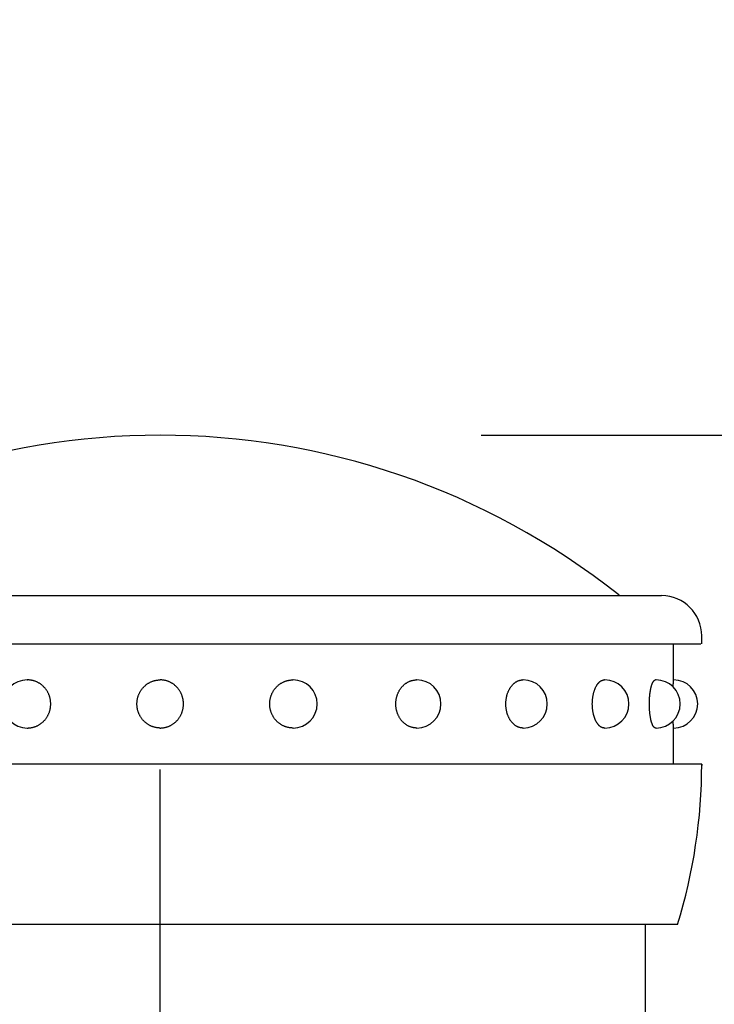
# Model space of a CAD drawing. Extents: x 56 to 7236, y 158 to 5169.
# Drawn here: x 6744 to 6788, y 4486 to 4547 of the extents above; entities that cross this region are included whole.
import ezdxf

# ---------------------------------------------------------------- set-up
doc = ezdxf.new("R2010")
doc.units = 0
doc.header["$LTSCALE"] = 200
doc.header["$PDMODE"] = 33
doc.header["$PDSIZE"] = 5
doc.linetypes.add('CENTER', pattern=[2, 1.25, -0.25, 0.25, -0.25])
doc.layers.get('DEFPOINTS').update_dxf_attribs({"linetype": 'CONTINUOUS'})
for name, color, linetype in [('CENTER', 3, 'CENTER'), ('SJC', 1, 'CONTINUOUS'), ('SJC2', 7, 'CONTINUOUS'), ('SUNPOU', 4, 'CONTINUOUS')]:
    doc.layers.add(name, color=color, linetype=linetype)
doc.styles.add('EXT08', font='ROMANS.shx', dxfattribs={"width": 0.8, "bigfont": 'EXTFONT.shx'})
doc.dimstyles.get("Standard").update_dxf_attribs({"dimtxt": 0.18, "dimasz": 0.18, "dimexe": 0.18, "dimexo": 0.0625, "dimgap": 0.09, "dimtad": 0, "dimtih": 1, "dimtoh": 1, "dimzin": 0, "dimcen": 0.09, "dimazin": 3, "dimtfac": 1, "dimtofl": 0, "dimtmove": 0, "dimatfit": 3})

# ---------------------------------------------------------------- blocks, each defined once
blk = doc.blocks.new('*D26')
at = {"layer": 'DEFPOINTS', "color": 0}
for p in [(6753.18, 4520.982), (7085.024, 4520.982), (6961.54, 3672.982)]:
    blk.add_point(p, dxfattribs=at)
at = {"layer": 'SUNPOU'}
for p, q in [((6773.18, 4520.982), (7105.024, 4520.982)), ((7085.024, 3712.982), (7085.024, 4480.982)), ((6981.54, 3672.982), (7105.024, 3672.982))]:
    blk.add_line(p, q, dxfattribs=at)
for points in [[(7078.357, 4480.982), (7091.69, 4480.982), (7085.024, 4520.982)], [(7078.357, 3712.982), (7091.69, 3712.982), (7085.024, 3672.982)]]:
    blk.add_solid(points, dxfattribs=at)
at = {"layer": 'SUNPOU', "style": 'EXT08'}
blk.add_text('848', height=60, dxfattribs=at).set_placement((6911.02, 3990.78))
blk = doc.blocks.new('*D27')
at = {"layer": 'DEFPOINTS', "color": 0}
for p in [(6753.18, 4520.982), (6783.43, 2672.982), (7215.049, 2672.982)]:
    blk.add_point(p, dxfattribs=at)
at = {"layer": 'SUNPOU'}
for p, q in [((6773.18, 4520.982), (7235.049, 4520.982)), ((7215.049, 4480.982), (7215.049, 2712.982)), ((6803.43, 2672.982), (7235.049, 2672.982))]:
    blk.add_line(p, q, dxfattribs=at)
for points in [[(7208.383, 4480.982), (7221.716, 4480.982), (7215.049, 4520.982)], [(7208.383, 2712.982), (7221.716, 2712.982), (7215.049, 2672.982)]]:
    blk.add_solid(points, dxfattribs=at)
at = {"layer": 'SUNPOU', "style": 'EXT08'}
blk.add_text('1848', height=60, dxfattribs=at).set_placement((7041.05, 3490.78))
blk = doc.blocks.new('*D47')
at = {"layer": 'DEFPOINTS', "color": 0}
for p in [(6673.28, 4652.982), (6673.28, 4501.632), (6722.93, 4490.482)]:
    blk.add_point(p, dxfattribs=at)
at = {"layer": 'SUNPOU'}
for p, q in [((6673.28, 4521.632), (6673.28, 4672.982)), ((6722.93, 4510.482), (6722.93, 4672.982)), ((6633.28, 4652.982), (6593.28, 4652.982)), ((6722.93, 4652.982), (6673.28, 4652.982)), ((6762.93, 4652.982), (6802.93, 4652.982))]:
    blk.add_line(p, q, dxfattribs=at)
for points in [[(6633.28, 4659.648), (6633.28, 4646.315), (6673.28, 4652.982)], [(6762.93, 4659.648), (6762.93, 4646.315), (6722.93, 4652.982)]]:
    blk.add_solid(points, dxfattribs=at)
at = {"layer": 'SUNPOU', "style": 'EXT08'}
blk.add_text('(50)', height=60, dxfattribs=at).set_placement((6578.1, 4648.5))
blk = doc.blocks.new('61キャップAP用')
at = {"layer": 'SJC2'}
for p, q in [((-31.25, 58), (31.25, 58)), ((33.75, 55), (33.75, 55.5)), ((-33.75, 55), (33.69949, 55)), ((32, 52.75), (32, 55)), ((-8.282209, 52.75), (-8.273105, 52.75)), ((8.282209, 52.75), (8.273105, 52.75)), ((16, 52.75), (15.982412, 52.75)), ((22.627417, 52.75), (22.602544, 52.75)), ((27.712813, 52.75), (27.68235, 52.75)), ((30.909626, 52.75), (30.875649, 52.75)), ((-8.282209, 49.75), (-8.273105, 49.75)), ((8.282209, 49.75), (8.273105, 49.75)), ((16, 49.75), (15.982412, 49.75)), ((22.627417, 49.75), (22.602544, 49.75)), ((27.712813, 49.75), (27.68235, 49.75)), ((30.909626, 49.75), (30.875649, 49.75)), ((32, 47.5), (32, 49.75)), ((33.749998, 47.5), (-33.749998, 47.5)), ((33.75, 47.5), (33.75, 47.419144)), ((33.75, 47.5), (33.75, 47.487492)), ((32.25, 37.5), (-32.25, 37.5))]:
    blk.add_line(p, q, dxfattribs=at)
for points in [[(-8.27311, 49.75, 0), (-8.23755, 49.7505, 0), (-8.20201, 49.7518, 0), (-8.16652, 49.7541, 0), (-8.13109, 49.7572, 0), (-8.09575, 49.7613, 0), (-8.06051, 49.7662, 0), (-8.0254, 49.7721, 0), (-7.99044, 49.7788, 0), (-7.95565, 49.7864, 0), (-7.92105, 49.795, 0), (-7.88667, 49.8043, 0), (-7.85252, 49.8146, 0), (-7.81862, 49.8257, 0), (-7.78499, 49.8377, 0), (-7.75166, 49.8505, 0), (-7.71864, 49.8642, 0), (-7.68596, 49.8787, 0), (-7.65363, 49.894, 0), (-7.62167, 49.9102, 0), (-7.5901, 49.9271, 0), (-7.55895, 49.9449, 0), (-7.52823, 49.9634, 0), (-7.49795, 49.9827, 0), (-7.46815, 50.0028, 0), (-7.43882, 50.0236, 0), (-7.41, 50.0452, 0), (-7.3817, 50.0675, 0), (-7.35394, 50.0905, 0), (-7.32673, 50.1142, 0), (-7.30009, 50.1386, 0), (-7.27404, 50.1636, 0), (-7.24859, 50.1893, 0), (-7.22375, 50.2157, 0), (-7.19955, 50.2427, 0), (-7.17599, 50.2702, 0), (-7.1531, 50.2984, 0), (-7.13088, 50.3272, 0), (-7.10935, 50.3565, 0), (-7.08852, 50.3863, 0), (-7.0684, 50.4166, 0), (-7.04901, 50.4475, 0), (-7.03035, 50.4788, 0), (-7.01245, 50.5107, 0), (-6.9953, 50.5429, 0), (-6.97892, 50.5756, 0), (-6.96333, 50.6087, 0), (-6.94852, 50.6421, 0), (-6.93451, 50.676, 0), (-6.9213, 50.7102, 0), (-6.90891, 50.7447, 0), (-6.89734, 50.7795, 0), (-6.88661, 50.8146, 0), (-6.8767, 50.8499, 0), (-6.86764, 50.8855, 0), (-6.85942, 50.9213, 0), (-6.85206, 50.9574, 0), (-6.84555, 50.9936, 0), (-6.8399, 51.0299, 0), (-6.83511, 51.0664, 0), (-6.83119, 51.103, 0), (-6.82814, 51.1397, 0), (-6.82596, 51.1764, 0), (-6.82465, 51.2132, 0), (-6.82422, 51.25, 0), (-6.82465, 51.2868, 0), (-6.82596, 51.3236, 0), (-6.82814, 51.3603, 0), (-6.83119, 51.397, 0), (-6.83511, 51.4336, 0), (-6.8399, 51.4701, 0), (-6.84555, 51.5064, 0), (-6.85206, 51.5426, 0), (-6.85942, 51.5787, 0), (-6.86764, 51.6145, 0), (-6.8767, 51.6501, 0), (-6.88661, 51.6854, 0), (-6.89734, 51.7205, 0), (-6.90891, 51.7553, 0), (-6.9213, 51.7898, 0), (-6.93451, 51.824, 0), (-6.94852, 51.8579, 0), (-6.96333, 51.8913, 0), (-6.97892, 51.9244, 0), (-6.9953, 51.9571, 0), (-7.01245, 51.9893, 0), (-7.03035, 52.0212, 0), (-7.04901, 52.0525, 0), (-7.0684, 52.0834, 0), (-7.08852, 52.1137, 0), (-7.10935, 52.1435, 0), (-7.13088, 52.1728, 0), (-7.1531, 52.2016, 0), (-7.17599, 52.2298, 0), (-7.19955, 52.2573, 0), (-7.22375, 52.2843, 0), (-7.24859, 52.3107, 0), (-7.27404, 52.3364, 0), (-7.30009, 52.3614, 0), (-7.32673, 52.3858, 0), (-7.35394, 52.4095, 0), (-7.3817, 52.4325, 0), (-7.41, 52.4548, 0), (-7.43882, 52.4764, 0), (-7.46815, 52.4972, 0), (-7.49795, 52.5173, 0), (-7.52823, 52.5366, 0), (-7.55895, 52.5551, 0), (-7.5901, 52.5729, 0), (-7.62167, 52.5898, 0), (-7.65363, 52.606, 0), (-7.68596, 52.6213, 0), (-7.71864, 52.6358, 0), (-7.75166, 52.6495, 0), (-7.78499, 52.6623, 0), (-7.81862, 52.6743, 0), (-7.85252, 52.6854, 0), (-7.88667, 52.6957, 0), (-7.92105, 52.705, 0), (-7.95565, 52.7136, 0), (-7.99044, 52.7212, 0), (-8.0254, 52.7279, 0), (-8.06051, 52.7338, 0), (-8.09575, 52.7387, 0), (-8.13109, 52.7428, 0), (-8.16652, 52.7459, 0), (-8.20201, 52.7482, 0), (-8.23755, 52.7495, 0), (-8.27311, 52.75, 0)], [(0, 49.75, 0), (-0.035557, 49.7505, 0), (-0.071094, 49.7518, 0), (-0.106587, 49.7541, 0), (-0.142016, 49.7572, 0), (-0.177359, 49.7613, 0), (-0.212596, 49.7662, 0), (-0.247705, 49.7721, 0), (-0.282664, 49.7788, 0), (-0.317453, 49.7864, 0), (-0.352051, 49.795, 0), (-0.386437, 49.8043, 0), (-0.42059, 49.8146, 0), (-0.45449, 49.8257, 0), (-0.488116, 49.8377, 0), (-0.521448, 49.8505, 0), (-0.554466, 49.8642, 0), (-0.58715, 49.8787, 0), (-0.61948, 49.894, 0), (-0.651437, 49.9102, 0), (-0.683001, 49.9271, 0), (-0.714155, 49.9449, 0), (-0.744878, 49.9634, 0), (-0.775152, 49.9827, 0), (-0.804959, 50.0028, 0), (-0.834282, 50.0236, 0), (-0.863102, 50.0452, 0), (-0.891402, 50.0675, 0), (-0.919165, 50.0905, 0), (-0.946375, 50.1142, 0), (-0.973014, 50.1386, 0), (-0.999068, 50.1636, 0), (-1.02452, 50.1893, 0), (-1.04935, 50.2157, 0), (-1.07356, 50.2427, 0), (-1.09711, 50.2702, 0), (-1.12001, 50.2984, 0), (-1.14223, 50.3272, 0), (-1.16376, 50.3565, 0), (-1.18459, 50.3863, 0), (-1.20471, 50.4166, 0), (-1.2241, 50.4475, 0), (-1.24275, 50.4788, 0), (-1.26066, 50.5107, 0), (-1.27781, 50.5429, 0), (-1.29418, 50.5756, 0), (-1.30978, 50.6087, 0), (-1.32459, 50.6421, 0), (-1.3386, 50.676, 0), (-1.3518, 50.7102, 0), (-1.36419, 50.7447, 0), (-1.37576, 50.7795, 0), (-1.3865, 50.8146, 0), (-1.3964, 50.8499, 0), (-1.40547, 50.8855, 0), (-1.41368, 50.9213, 0), (-1.42105, 50.9574, 0), (-1.42756, 50.9936, 0), (-1.43321, 51.0299, 0), (-1.43799, 51.0664, 0), (-1.44191, 51.103, 0), (-1.44496, 51.1397, 0), (-1.44714, 51.1764, 0), (-1.44845, 51.2132, 0), (-1.44889, 51.25, 0), (-1.44845, 51.2868, 0), (-1.44714, 51.3236, 0), (-1.44496, 51.3603, 0), (-1.44191, 51.397, 0), (-1.43799, 51.4336, 0), (-1.43321, 51.4701, 0), (-1.42756, 51.5064, 0), (-1.42105, 51.5426, 0), (-1.41368, 51.5787, 0), (-1.40547, 51.6145, 0), (-1.3964, 51.6501, 0), (-1.3865, 51.6854, 0), (-1.37576, 51.7205, 0), (-1.36419, 51.7553, 0), (-1.3518, 51.7898, 0), (-1.3386, 51.824, 0), (-1.32459, 51.8579, 0), (-1.30978, 51.8913, 0), (-1.29418, 51.9244, 0), (-1.27781, 51.9571, 0), (-1.26066, 51.9893, 0), (-1.24275, 52.0212, 0), (-1.2241, 52.0525, 0), (-1.20471, 52.0834, 0), (-1.18459, 52.1137, 0), (-1.16376, 52.1435, 0), (-1.14223, 52.1728, 0), (-1.12001, 52.2016, 0), (-1.09711, 52.2298, 0), (-1.07356, 52.2573, 0), (-1.04935, 52.2843, 0), (-1.02452, 52.3107, 0), (-0.999068, 52.3364, 0), (-0.973014, 52.3614, 0), (-0.946375, 52.3858, 0), (-0.919165, 52.4095, 0), (-0.891402, 52.4325, 0), (-0.863102, 52.4548, 0), (-0.834282, 52.4764, 0), (-0.804959, 52.4972, 0), (-0.775152, 52.5173, 0), (-0.744878, 52.5366, 0), (-0.714155, 52.5551, 0), (-0.683001, 52.5729, 0), (-0.651437, 52.5898, 0), (-0.61948, 52.606, 0), (-0.58715, 52.6213, 0), (-0.554466, 52.6358, 0), (-0.521448, 52.6495, 0), (-0.488116, 52.6623, 0), (-0.45449, 52.6743, 0), (-0.42059, 52.6854, 0), (-0.386437, 52.6957, 0), (-0.352051, 52.705, 0), (-0.317453, 52.7136, 0), (-0.282664, 52.7212, 0), (-0.247705, 52.7279, 0), (-0.212596, 52.7338, 0), (-0.177359, 52.7387, 0), (-0.142016, 52.7428, 0), (-0.106587, 52.7459, 0), (-0.071094, 52.7482, 0), (-0.035557, 52.7495, 0), (0, 52.75, 0)], [(0, 49.75, 0), (0.035557, 49.7505, 0), (0.071094, 49.7518, 0), (0.106587, 49.7541, 0), (0.142016, 49.7572, 0), (0.177359, 49.7613, 0), (0.212596, 49.7662, 0), (0.247705, 49.7721, 0), (0.282664, 49.7788, 0), (0.317453, 49.7864, 0), (0.352051, 49.795, 0), (0.386437, 49.8043, 0), (0.42059, 49.8146, 0), (0.45449, 49.8257, 0), (0.488116, 49.8377, 0), (0.521448, 49.8505, 0), (0.554466, 49.8642, 0), (0.58715, 49.8787, 0), (0.61948, 49.894, 0), (0.651437, 49.9102, 0), (0.683001, 49.9271, 0), (0.714155, 49.9449, 0), (0.744878, 49.9634, 0), (0.775152, 49.9827, 0), (0.804959, 50.0028, 0), (0.834282, 50.0236, 0), (0.863102, 50.0452, 0), (0.891402, 50.0675, 0), (0.919165, 50.0905, 0), (0.946375, 50.1142, 0), (0.973014, 50.1386, 0), (0.999068, 50.1636, 0), (1.02452, 50.1893, 0), (1.04935, 50.2157, 0), (1.07356, 50.2427, 0), (1.09711, 50.2702, 0), (1.12001, 50.2984, 0), (1.14223, 50.3272, 0), (1.16376, 50.3565, 0), (1.18459, 50.3863, 0), (1.20471, 50.4166, 0), (1.2241, 50.4475, 0), (1.24275, 50.4788, 0), (1.26066, 50.5107, 0), (1.27781, 50.5429, 0), (1.29418, 50.5756, 0), (1.30978, 50.6087, 0), (1.32459, 50.6421, 0), (1.3386, 50.676, 0), (1.3518, 50.7102, 0), (1.36419, 50.7447, 0), (1.37576, 50.7795, 0), (1.3865, 50.8146, 0), (1.3964, 50.8499, 0), (1.40547, 50.8855, 0), (1.41368, 50.9213, 0), (1.42105, 50.9574, 0), (1.42756, 50.9936, 0), (1.43321, 51.0299, 0), (1.43799, 51.0664, 0), (1.44191, 51.103, 0), (1.44496, 51.1397, 0), (1.44714, 51.1764, 0), (1.44845, 51.2132, 0), (1.44889, 51.25, 0), (1.44845, 51.2868, 0), (1.44714, 51.3236, 0), (1.44496, 51.3603, 0), (1.44191, 51.397, 0), (1.43799, 51.4336, 0), (1.43321, 51.4701, 0), (1.42756, 51.5064, 0), (1.42105, 51.5426, 0), (1.41368, 51.5787, 0), (1.40547, 51.6145, 0), (1.3964, 51.6501, 0), (1.3865, 51.6854, 0), (1.37576, 51.7205, 0), (1.36419, 51.7553, 0), (1.3518, 51.7898, 0), (1.3386, 51.824, 0), (1.32459, 51.8579, 0), (1.30978, 51.8913, 0), (1.29418, 51.9244, 0), (1.27781, 51.9571, 0), (1.26066, 51.9893, 0), (1.24275, 52.0212, 0), (1.2241, 52.0525, 0), (1.20471, 52.0834, 0), (1.18459, 52.1137, 0), (1.16376, 52.1435, 0), (1.14223, 52.1728, 0), (1.12001, 52.2016, 0), (1.09711, 52.2298, 0), (1.07356, 52.2573, 0), (1.04935, 52.2843, 0), (1.02452, 52.3107, 0), (0.999068, 52.3364, 0), (0.973014, 52.3614, 0), (0.946375, 52.3858, 0), (0.919165, 52.4095, 0), (0.891402, 52.4325, 0), (0.863102, 52.4548, 0), (0.834282, 52.4764, 0), (0.804959, 52.4972, 0), (0.775152, 52.5173, 0), (0.744878, 52.5366, 0), (0.714155, 52.5551, 0), (0.683001, 52.5729, 0), (0.651437, 52.5898, 0), (0.61948, 52.606, 0), (0.58715, 52.6213, 0), (0.554466, 52.6358, 0), (0.521448, 52.6495, 0), (0.488116, 52.6623, 0), (0.45449, 52.6743, 0), (0.42059, 52.6854, 0), (0.386437, 52.6957, 0), (0.352051, 52.705, 0), (0.317453, 52.7136, 0), (0.282664, 52.7212, 0), (0.247705, 52.7279, 0), (0.212596, 52.7338, 0), (0.177359, 52.7387, 0), (0.142016, 52.7428, 0), (0.106587, 52.7459, 0), (0.071094, 52.7482, 0), (0.035557, 52.7495, 0), (0, 52.75, 0)], [(8.27311, 49.75, 0), (8.23755, 49.7505, 0), (8.20201, 49.7518, 0), (8.16652, 49.7541, 0), (8.13109, 49.7572, 0), (8.09575, 49.7613, 0), (8.06051, 49.7662, 0), (8.0254, 49.7721, 0), (7.99044, 49.7788, 0), (7.95565, 49.7864, 0), (7.92105, 49.795, 0), (7.88667, 49.8043, 0), (7.85252, 49.8146, 0), (7.81862, 49.8257, 0), (7.78499, 49.8377, 0), (7.75166, 49.8505, 0), (7.71864, 49.8642, 0), (7.68596, 49.8787, 0), (7.65363, 49.894, 0), (7.62167, 49.9102, 0), (7.5901, 49.9271, 0), (7.55895, 49.9449, 0), (7.52823, 49.9634, 0), (7.49795, 49.9827, 0), (7.46815, 50.0028, 0), (7.43882, 50.0236, 0), (7.41, 50.0452, 0), (7.3817, 50.0675, 0), (7.35394, 50.0905, 0), (7.32673, 50.1142, 0), (7.30009, 50.1386, 0), (7.27404, 50.1636, 0), (7.24859, 50.1893, 0), (7.22375, 50.2157, 0), (7.19955, 50.2427, 0), (7.17599, 50.2702, 0), (7.1531, 50.2984, 0), (7.13088, 50.3272, 0), (7.10935, 50.3565, 0), (7.08852, 50.3863, 0), (7.0684, 50.4166, 0), (7.04901, 50.4475, 0), (7.03035, 50.4788, 0), (7.01245, 50.5107, 0), (6.9953, 50.5429, 0), (6.97892, 50.5756, 0), (6.96333, 50.6087, 0), (6.94852, 50.6421, 0), (6.93451, 50.676, 0), (6.9213, 50.7102, 0), (6.90891, 50.7447, 0), (6.89734, 50.7795, 0), (6.88661, 50.8146, 0), (6.8767, 50.8499, 0), (6.86764, 50.8855, 0), (6.85942, 50.9213, 0), (6.85206, 50.9574, 0), (6.84555, 50.9936, 0), (6.8399, 51.0299, 0), (6.83511, 51.0664, 0), (6.83119, 51.103, 0), (6.82814, 51.1397, 0), (6.82596, 51.1764, 0), (6.82465, 51.2132, 0), (6.82422, 51.25, 0), (6.82465, 51.2868, 0), (6.82596, 51.3236, 0), (6.82814, 51.3603, 0), (6.83119, 51.397, 0), (6.83511, 51.4336, 0), (6.8399, 51.4701, 0), (6.84555, 51.5064, 0), (6.85206, 51.5426, 0), (6.85942, 51.5787, 0), (6.86764, 51.6145, 0), (6.8767, 51.6501, 0), (6.88661, 51.6854, 0), (6.89734, 51.7205, 0), (6.90891, 51.7553, 0), (6.9213, 51.7898, 0), (6.93451, 51.824, 0), (6.94852, 51.8579, 0), (6.96333, 51.8913, 0), (6.97892, 51.9244, 0), (6.9953, 51.9571, 0), (7.01245, 51.9893, 0), (7.03035, 52.0212, 0), (7.04901, 52.0525, 0), (7.0684, 52.0834, 0), (7.08852, 52.1137, 0), (7.10935, 52.1435, 0), (7.13088, 52.1728, 0), (7.1531, 52.2016, 0), (7.17599, 52.2298, 0), (7.19955, 52.2573, 0), (7.22375, 52.2843, 0), (7.24859, 52.3107, 0), (7.27404, 52.3364, 0), (7.30009, 52.3614, 0), (7.32673, 52.3858, 0), (7.35394, 52.4095, 0), (7.3817, 52.4325, 0), (7.41, 52.4548, 0), (7.43882, 52.4764, 0), (7.46815, 52.4972, 0), (7.49795, 52.5173, 0), (7.52823, 52.5366, 0), (7.55895, 52.5551, 0), (7.5901, 52.5729, 0), (7.62167, 52.5898, 0), (7.65363, 52.606, 0), (7.68596, 52.6213, 0), (7.71864, 52.6358, 0), (7.75166, 52.6495, 0), (7.78499, 52.6623, 0), (7.81862, 52.6743, 0), (7.85252, 52.6854, 0), (7.88667, 52.6957, 0), (7.92105, 52.705, 0), (7.95565, 52.7136, 0), (7.99044, 52.7212, 0), (8.0254, 52.7279, 0), (8.06051, 52.7338, 0), (8.09575, 52.7387, 0), (8.13109, 52.7428, 0), (8.16652, 52.7459, 0), (8.20201, 52.7482, 0), (8.23755, 52.7495, 0), (8.27311, 52.75, 0)], [(15.9824, 49.75, 0), (15.9505, 49.7505, 0), (15.9187, 49.7518, 0), (15.8868, 49.7541, 0), (15.8551, 49.7572, 0), (15.8234, 49.7613, 0), (15.7918, 49.7662, 0), (15.7603, 49.7721, 0), (15.729, 49.7788, 0), (15.6978, 49.7864, 0), (15.6668, 49.795, 0), (15.6359, 49.8043, 0), (15.6053, 49.8146, 0), (15.5749, 49.8257, 0), (15.5448, 49.8377, 0), (15.5149, 49.8505, 0), (15.4853, 49.8642, 0), (15.456, 49.8787, 0), (15.427, 49.894, 0), (15.3983, 49.9102, 0), (15.37, 49.9271, 0), (15.3421, 49.9449, 0), (15.3146, 49.9634, 0), (15.2874, 49.9827, 0), (15.2607, 50.0028, 0), (15.2344, 50.0236, 0), (15.2086, 50.0452, 0), (15.1832, 50.0675, 0), (15.1583, 50.0905, 0), (15.1339, 50.1142, 0), (15.11, 50.1386, 0), (15.0867, 50.1636, 0), (15.0639, 50.1893, 0), (15.0416, 50.2157, 0), (15.0199, 50.2427, 0), (14.9988, 50.2702, 0), (14.9782, 50.2984, 0), (14.9583, 50.3272, 0), (14.939, 50.3565, 0), (14.9203, 50.3863, 0), (14.9023, 50.4166, 0), (14.8849, 50.4475, 0), (14.8682, 50.4788, 0), (14.8521, 50.5107, 0), (14.8368, 50.5429, 0), (14.8221, 50.5756, 0), (14.8081, 50.6087, 0), (14.7948, 50.6421, 0), (14.7823, 50.676, 0), (14.7704, 50.7102, 0), (14.7593, 50.7447, 0), (14.7489, 50.7795, 0), (14.7393, 50.8146, 0), (14.7304, 50.8499, 0), (14.7223, 50.8855, 0), (14.7149, 50.9213, 0), (14.7083, 50.9574, 0), (14.7025, 50.9936, 0), (14.6974, 51.0299, 0), (14.6931, 51.0664, 0), (14.6896, 51.103, 0), (14.6869, 51.1397, 0), (14.6849, 51.1764, 0), (14.6838, 51.2132, 0), (14.6834, 51.25, 0), (14.6838, 51.2868, 0), (14.6849, 51.3236, 0), (14.6869, 51.3603, 0), (14.6896, 51.397, 0), (14.6931, 51.4336, 0), (14.6974, 51.4701, 0), (14.7025, 51.5064, 0), (14.7083, 51.5426, 0), (14.7149, 51.5787, 0), (14.7223, 51.6145, 0), (14.7304, 51.6501, 0), (14.7393, 51.6854, 0), (14.7489, 51.7205, 0), (14.7593, 51.7553, 0), (14.7704, 51.7898, 0), (14.7823, 51.824, 0), (14.7948, 51.8579, 0), (14.8081, 51.8913, 0), (14.8221, 51.9244, 0), (14.8368, 51.9571, 0), (14.8521, 51.9893, 0), (14.8682, 52.0212, 0), (14.8849, 52.0525, 0), (14.9023, 52.0834, 0), (14.9203, 52.1137, 0), (14.939, 52.1435, 0), (14.9583, 52.1728, 0), (14.9782, 52.2016, 0), (14.9988, 52.2298, 0), (15.0199, 52.2573, 0), (15.0416, 52.2843, 0), (15.0639, 52.3107, 0), (15.0867, 52.3364, 0), (15.11, 52.3614, 0), (15.1339, 52.3858, 0), (15.1583, 52.4095, 0), (15.1832, 52.4325, 0), (15.2086, 52.4548, 0), (15.2344, 52.4764, 0), (15.2607, 52.4972, 0), (15.2874, 52.5173, 0), (15.3146, 52.5366, 0), (15.3421, 52.5551, 0), (15.37, 52.5729, 0), (15.3983, 52.5898, 0), (15.427, 52.606, 0), (15.456, 52.6213, 0), (15.4853, 52.6358, 0), (15.5149, 52.6495, 0), (15.5448, 52.6623, 0), (15.5749, 52.6743, 0), (15.6053, 52.6854, 0), (15.6359, 52.6957, 0), (15.6668, 52.705, 0), (15.6978, 52.7136, 0), (15.729, 52.7212, 0), (15.7603, 52.7279, 0), (15.7918, 52.7338, 0), (15.8234, 52.7387, 0), (15.8551, 52.7428, 0), (15.8868, 52.7459, 0), (15.9187, 52.7482, 0), (15.9505, 52.7495, 0), (15.9824, 52.75, 0)], [(22.6025, 49.75, 0), (22.5765, 49.7505, 0), (22.5505, 49.7518, 0), (22.5245, 49.7541, 0), (22.4986, 49.7572, 0), (22.4727, 49.7613, 0), (22.4469, 49.7662, 0), (22.4212, 49.7721, 0), (22.3956, 49.7788, 0), (22.3702, 49.7864, 0), (22.3448, 49.795, 0), (22.3197, 49.8043, 0), (22.2947, 49.8146, 0), (22.2698, 49.8257, 0), (22.2452, 49.8377, 0), (22.2208, 49.8505, 0), (22.1966, 49.8642, 0), (22.1727, 49.8787, 0), (22.1491, 49.894, 0), (22.1257, 49.9102, 0), (22.1026, 49.9271, 0), (22.0797, 49.9449, 0), (22.0573, 49.9634, 0), (22.0351, 49.9827, 0), (22.0133, 50.0028, 0), (21.9918, 50.0236, 0), (21.9707, 50.0452, 0), (21.95, 50.0675, 0), (21.9297, 50.0905, 0), (21.9097, 50.1142, 0), (21.8902, 50.1386, 0), (21.8712, 50.1636, 0), (21.8525, 50.1893, 0), (21.8344, 50.2157, 0), (21.8166, 50.2427, 0), (21.7994, 50.2702, 0), (21.7826, 50.2984, 0), (21.7664, 50.3272, 0), (21.7506, 50.3565, 0), (21.7354, 50.3863, 0), (21.7206, 50.4166, 0), (21.7064, 50.4475, 0), (21.6928, 50.4788, 0), (21.6797, 50.5107, 0), (21.6671, 50.5429, 0), (21.6551, 50.5756, 0), (21.6437, 50.6087, 0), (21.6329, 50.6421, 0), (21.6226, 50.676, 0), (21.613, 50.7102, 0), (21.6039, 50.7447, 0), (21.5954, 50.7795, 0), (21.5876, 50.8146, 0), (21.5803, 50.8499, 0), (21.5737, 50.8855, 0), (21.5677, 50.9213, 0), (21.5623, 50.9574, 0), (21.5575, 50.9936, 0), (21.5534, 51.0299, 0), (21.5499, 51.0664, 0), (21.547, 51.103, 0), (21.5448, 51.1397, 0), (21.5432, 51.1764, 0), (21.5422, 51.2132, 0), (21.5419, 51.25, 0), (21.5422, 51.2868, 0), (21.5432, 51.3236, 0), (21.5448, 51.3603, 0), (21.547, 51.397, 0), (21.5499, 51.4336, 0), (21.5534, 51.4701, 0), (21.5575, 51.5064, 0), (21.5623, 51.5426, 0), (21.5677, 51.5787, 0), (21.5737, 51.6145, 0), (21.5803, 51.6501, 0), (21.5876, 51.6854, 0), (21.5954, 51.7205, 0), (21.6039, 51.7553, 0), (21.613, 51.7898, 0), (21.6226, 51.824, 0), (21.6329, 51.8579, 0), (21.6437, 51.8913, 0), (21.6551, 51.9244, 0), (21.6671, 51.9571, 0), (21.6797, 51.9893, 0), (21.6928, 52.0212, 0), (21.7064, 52.0525, 0), (21.7206, 52.0834, 0), (21.7354, 52.1137, 0), (21.7506, 52.1435, 0), (21.7664, 52.1728, 0), (21.7826, 52.2016, 0), (21.7994, 52.2298, 0), (21.8166, 52.2573, 0), (21.8344, 52.2843, 0), (21.8525, 52.3107, 0), (21.8712, 52.3364, 0), (21.8902, 52.3614, 0), (21.9097, 52.3858, 0), (21.9297, 52.4095, 0), (21.95, 52.4325, 0), (21.9707, 52.4548, 0), (21.9918, 52.4764, 0), (22.0133, 52.4972, 0), (22.0351, 52.5173, 0), (22.0573, 52.5366, 0), (22.0797, 52.5551, 0), (22.1026, 52.5729, 0), (22.1257, 52.5898, 0), (22.1491, 52.606, 0), (22.1727, 52.6213, 0), (22.1966, 52.6358, 0), (22.2208, 52.6495, 0), (22.2452, 52.6623, 0), (22.2698, 52.6743, 0), (22.2947, 52.6854, 0), (22.3197, 52.6957, 0), (22.3448, 52.705, 0), (22.3702, 52.7136, 0), (22.3956, 52.7212, 0), (22.4212, 52.7279, 0), (22.4469, 52.7338, 0), (22.4727, 52.7387, 0), (22.4986, 52.7428, 0), (22.5245, 52.7459, 0), (22.5505, 52.7482, 0), (22.5765, 52.7495, 0), (22.6025, 52.75, 0)], [(27.6823, 49.75, 0), (27.6639, 49.7505, 0), (27.6455, 49.7518, 0), (27.6272, 49.7541, 0), (27.6088, 49.7572, 0), (27.5905, 49.7613, 0), (27.5723, 49.7662, 0), (27.5541, 49.7721, 0), (27.536, 49.7788, 0), (27.518, 49.7864, 0), (27.5001, 49.795, 0), (27.4823, 49.8043, 0), (27.4646, 49.8146, 0), (27.4471, 49.8257, 0), (27.4297, 49.8377, 0), (27.4124, 49.8505, 0), (27.3953, 49.8642, 0), (27.3784, 49.8787, 0), (27.3617, 49.894, 0), (27.3451, 49.9102, 0), (27.3288, 49.9271, 0), (27.3127, 49.9449, 0), (27.2968, 49.9634, 0), (27.2811, 49.9827, 0), (27.2657, 50.0028, 0), (27.2505, 50.0236, 0), (27.2356, 50.0452, 0), (27.2209, 50.0675, 0), (27.2066, 50.0905, 0), (27.1925, 50.1142, 0), (27.1787, 50.1386, 0), (27.1652, 50.1636, 0), (27.152, 50.1893, 0), (27.1392, 50.2157, 0), (27.1266, 50.2427, 0), (27.1144, 50.2702, 0), (27.1026, 50.2984, 0), (27.0911, 50.3272, 0), (27.0799, 50.3565, 0), (27.0692, 50.3863, 0), (27.0587, 50.4166, 0), (27.0487, 50.4475, 0), (27.0391, 50.4788, 0), (27.0298, 50.5107, 0), (27.0209, 50.5429, 0), (27.0124, 50.5756, 0), (27.0044, 50.6087, 0), (26.9967, 50.6421, 0), (26.9894, 50.676, 0), (26.9826, 50.7102, 0), (26.9762, 50.7447, 0), (26.9702, 50.7795, 0), (26.9646, 50.8146, 0), (26.9595, 50.8499, 0), (26.9548, 50.8855, 0), (26.9506, 50.9213, 0), (26.9468, 50.9574, 0), (26.9434, 50.9936, 0), (26.9405, 51.0299, 0), (26.938, 51.0664, 0), (26.936, 51.103, 0), (26.9344, 51.1397, 0), (26.9333, 51.1764, 0), (26.9326, 51.2132, 0), (26.9323, 51.25, 0), (26.9326, 51.2868, 0), (26.9333, 51.3236, 0), (26.9344, 51.3603, 0), (26.936, 51.397, 0), (26.938, 51.4336, 0), (26.9405, 51.4701, 0), (26.9434, 51.5064, 0), (26.9468, 51.5426, 0), (26.9506, 51.5787, 0), (26.9548, 51.6145, 0), (26.9595, 51.6501, 0), (26.9646, 51.6854, 0), (26.9702, 51.7205, 0), (26.9762, 51.7553, 0), (26.9826, 51.7898, 0), (26.9894, 51.824, 0), (26.9967, 51.8579, 0), (27.0044, 51.8913, 0), (27.0124, 51.9244, 0), (27.0209, 51.9571, 0), (27.0298, 51.9893, 0), (27.0391, 52.0212, 0), (27.0487, 52.0525, 0), (27.0587, 52.0834, 0), (27.0692, 52.1137, 0), (27.0799, 52.1435, 0), (27.0911, 52.1728, 0), (27.1026, 52.2016, 0), (27.1144, 52.2298, 0), (27.1266, 52.2573, 0), (27.1392, 52.2843, 0), (27.152, 52.3107, 0), (27.1652, 52.3364, 0), (27.1787, 52.3614, 0), (27.1925, 52.3858, 0), (27.2066, 52.4095, 0), (27.2209, 52.4325, 0), (27.2356, 52.4548, 0), (27.2505, 52.4764, 0), (27.2657, 52.4972, 0), (27.2811, 52.5173, 0), (27.2968, 52.5366, 0), (27.3127, 52.5551, 0), (27.3288, 52.5729, 0), (27.3451, 52.5898, 0), (27.3617, 52.606, 0), (27.3784, 52.6213, 0), (27.3953, 52.6358, 0), (27.4124, 52.6495, 0), (27.4297, 52.6623, 0), (27.4471, 52.6743, 0), (27.4646, 52.6854, 0), (27.4823, 52.6957, 0), (27.5001, 52.705, 0), (27.518, 52.7136, 0), (27.536, 52.7212, 0), (27.5541, 52.7279, 0), (27.5723, 52.7338, 0), (27.5905, 52.7387, 0), (27.6088, 52.7428, 0), (27.6272, 52.7459, 0), (27.6455, 52.7482, 0), (27.6639, 52.7495, 0), (27.6823, 52.75, 0)], [(30.8756, 49.75, 0), (30.8661, 49.7505, 0), (30.8566, 49.7518, 0), (30.8471, 49.7541, 0), (30.8376, 49.7572, 0), (30.8281, 49.7613, 0), (30.8187, 49.7662, 0), (30.8093, 49.7721, 0), (30.7999, 49.7788, 0), (30.7906, 49.7864, 0), (30.7813, 49.795, 0), (30.7721, 49.8043, 0), (30.763, 49.8146, 0), (30.7539, 49.8257, 0), (30.7449, 49.8377, 0), (30.7359, 49.8505, 0), (30.7271, 49.8642, 0), (30.7183, 49.8787, 0), (30.7097, 49.894, 0), (30.7011, 49.9102, 0), (30.6926, 49.9271, 0), (30.6843, 49.9449, 0), (30.6761, 49.9634, 0), (30.6679, 49.9827, 0), (30.66, 50.0028, 0), (30.6521, 50.0236, 0), (30.6444, 50.0452, 0), (30.6368, 50.0675, 0), (30.6294, 50.0905, 0), (30.6221, 50.1142, 0), (30.6149, 50.1386, 0), (30.608, 50.1636, 0), (30.6011, 50.1893, 0), (30.5945, 50.2157, 0), (30.588, 50.2427, 0), (30.5817, 50.2702, 0), (30.5755, 50.2984, 0), (30.5696, 50.3272, 0), (30.5638, 50.3565, 0), (30.5582, 50.3863, 0), (30.5528, 50.4166, 0), (30.5477, 50.4475, 0), (30.5427, 50.4788, 0), (30.5379, 50.5107, 0), (30.5333, 50.5429, 0), (30.5289, 50.5756, 0), (30.5247, 50.6087, 0), (30.5207, 50.6421, 0), (30.517, 50.676, 0), (30.5134, 50.7102, 0), (30.5101, 50.7447, 0), (30.507, 50.7795, 0), (30.5041, 50.8146, 0), (30.5015, 50.8499, 0), (30.4991, 50.8855, 0), (30.4969, 50.9213, 0), (30.4949, 50.9574, 0), (30.4931, 50.9936, 0), (30.4916, 51.0299, 0), (30.4903, 51.0664, 0), (30.4893, 51.103, 0), (30.4885, 51.1397, 0), (30.4879, 51.1764, 0), (30.4875, 51.2132, 0), (30.4874, 51.25, 0), (30.4875, 51.2868, 0), (30.4879, 51.3236, 0), (30.4885, 51.3603, 0), (30.4893, 51.397, 0), (30.4903, 51.4336, 0), (30.4916, 51.4701, 0), (30.4931, 51.5064, 0), (30.4949, 51.5426, 0), (30.4969, 51.5787, 0), (30.4991, 51.6145, 0), (30.5015, 51.6501, 0), (30.5041, 51.6854, 0), (30.507, 51.7205, 0), (30.5101, 51.7553, 0), (30.5134, 51.7898, 0), (30.517, 51.824, 0), (30.5207, 51.8579, 0), (30.5247, 51.8913, 0), (30.5289, 51.9244, 0), (30.5333, 51.9571, 0), (30.5379, 51.9893, 0), (30.5427, 52.0212, 0), (30.5477, 52.0525, 0), (30.5528, 52.0834, 0), (30.5582, 52.1137, 0), (30.5638, 52.1435, 0), (30.5696, 52.1728, 0), (30.5755, 52.2016, 0), (30.5817, 52.2298, 0), (30.588, 52.2573, 0), (30.5945, 52.2843, 0), (30.6011, 52.3107, 0), (30.608, 52.3364, 0), (30.6149, 52.3614, 0), (30.6221, 52.3858, 0), (30.6294, 52.4095, 0), (30.6368, 52.4325, 0), (30.6444, 52.4548, 0), (30.6521, 52.4764, 0), (30.66, 52.4972, 0), (30.6679, 52.5173, 0), (30.6761, 52.5366, 0), (30.6843, 52.5551, 0), (30.6926, 52.5729, 0), (30.7011, 52.5898, 0), (30.7097, 52.606, 0), (30.7183, 52.6213, 0), (30.7271, 52.6358, 0), (30.7359, 52.6495, 0), (30.7449, 52.6623, 0), (30.7539, 52.6743, 0), (30.763, 52.6854, 0), (30.7721, 52.6957, 0), (30.7813, 52.705, 0), (30.7906, 52.7136, 0), (30.7999, 52.7212, 0), (30.8093, 52.7279, 0), (30.8187, 52.7338, 0), (30.8281, 52.7387, 0), (30.8376, 52.7428, 0), (30.8471, 52.7459, 0), (30.8566, 52.7482, 0), (30.8661, 52.7495, 0), (30.8756, 52.75, 0)], [(31.975, 52.3059, 0), (31.9752, 52.3125, 0), (31.9753, 52.319, 0), (31.9755, 52.3255, 0), (31.9756, 52.3319, 0), (31.9758, 52.3383, 0), (31.9759, 52.3446, 0), (31.9761, 52.3509, 0), (31.9763, 52.3572, 0), (31.9764, 52.3634, 0), (31.9766, 52.3696, 0), (31.9768, 52.3757, 0), (31.9769, 52.3818, 0), (31.9771, 52.3879, 0), (31.9772, 52.3939, 0), (31.9774, 52.3999, 0), (31.9776, 52.4058, 0), (31.9777, 52.4117, 0), (31.9779, 52.4175, 0), (31.9781, 52.4233, 0), (31.9783, 52.429, 0), (31.9784, 52.4347, 0), (31.9786, 52.4404, 0), (31.9788, 52.446, 0), (31.9789, 52.4516, 0), (31.9791, 52.4571, 0), (31.9793, 52.4625, 0), (31.9795, 52.468, 0), (31.9796, 52.4734, 0), (31.9798, 52.4787, 0), (31.98, 52.484, 0), (31.9802, 52.4892, 0), (31.9804, 52.4944, 0), (31.9805, 52.4995, 0), (31.9807, 52.5046, 0), (31.9809, 52.5097, 0), (31.9811, 52.5147, 0), (31.9813, 52.5196, 0), (31.9815, 52.5246, 0), (31.9816, 52.5294, 0), (31.9818, 52.5342, 0), (31.982, 52.539, 0), (31.9822, 52.5437, 0), (31.9824, 52.5483, 0), (31.9826, 52.553, 0), (31.9828, 52.5575, 0), (31.983, 52.562, 0), (31.9831, 52.5665, 0), (31.9833, 52.5709, 0), (31.9835, 52.5753, 0), (31.9837, 52.5796, 0), (31.9839, 52.5838, 0), (31.9841, 52.588, 0), (31.9843, 52.5922, 0), (31.9845, 52.5963, 0), (31.9847, 52.6004, 0), (31.9849, 52.6044, 0), (31.9851, 52.6083, 0), (31.9853, 52.6122, 0), (31.9855, 52.6161, 0), (31.9857, 52.6199, 0), (31.9859, 52.6236, 0), (31.9861, 52.6273, 0), (31.9863, 52.6309, 0), (31.9865, 52.6345, 0), (31.9867, 52.6381, 0), (31.9869, 52.6416, 0), (31.9871, 52.645, 0), (31.9873, 52.6484, 0), (31.9875, 52.6517, 0), (31.9877, 52.6549, 0), (31.9879, 52.6582, 0), (31.9881, 52.6613, 0), (31.9883, 52.6644, 0), (31.9885, 52.6675, 0), (31.9887, 52.6705, 0), (31.9889, 52.6734, 0), (31.9891, 52.6763, 0), (31.9893, 52.6792, 0), (31.9895, 52.6819, 0), (31.9897, 52.6847, 0), (31.9899, 52.6874, 0), (31.9901, 52.69, 0), (31.9904, 52.6925, 0), (31.9906, 52.695, 0), (31.9908, 52.6975, 0), (31.991, 52.6999, 0), (31.9912, 52.7022, 0), (31.9914, 52.7045, 0), (31.9916, 52.7068, 0), (31.9918, 52.7089, 0), (31.992, 52.7111, 0), (31.9922, 52.7131, 0), (31.9925, 52.7152, 0), (31.9927, 52.7171, 0), (31.9929, 52.719, 0), (31.9931, 52.7209, 0), (31.9933, 52.7226, 0), (31.9935, 52.7244, 0), (31.9937, 52.726, 0), (31.994, 52.7277, 0), (31.9942, 52.7292, 0), (31.9944, 52.7307, 0), (31.9946, 52.7322, 0), (31.9948, 52.7336, 0), (31.995, 52.7349, 0), (31.9952, 52.7362, 0), (31.9955, 52.7374, 0), (31.9957, 52.7386, 0), (31.9959, 52.7397, 0), (31.9961, 52.7408, 0), (31.9963, 52.7418, 0), (31.9965, 52.7427, 0), (31.9967, 52.7436, 0), (31.997, 52.7444, 0), (31.9972, 52.7452, 0), (31.9974, 52.7459, 0), (31.9976, 52.7465, 0), (31.9978, 52.7471, 0), (31.998, 52.7477, 0), (31.9983, 52.7482, 0), (31.9985, 52.7486, 0), (31.9987, 52.749, 0), (31.9989, 52.7493, 0), (31.9991, 52.7495, 0), (31.9993, 52.7497, 0), (31.9996, 52.7499, 0), (31.9998, 52.75, 0), (32, 52.75, 0)], [(32, 49.75, 0), (31.9998, 49.75, 0), (31.9996, 49.7501, 0), (31.9993, 49.7503, 0), (31.9991, 49.7505, 0), (31.9989, 49.7507, 0), (31.9987, 49.751, 0), (31.9985, 49.7514, 0), (31.9983, 49.7518, 0), (31.998, 49.7523, 0), (31.9978, 49.7529, 0), (31.9976, 49.7535, 0), (31.9974, 49.7541, 0), (31.9972, 49.7548, 0), (31.997, 49.7556, 0), (31.9967, 49.7564, 0), (31.9965, 49.7573, 0), (31.9963, 49.7582, 0), (31.9961, 49.7592, 0), (31.9959, 49.7603, 0), (31.9957, 49.7614, 0), (31.9955, 49.7626, 0), (31.9952, 49.7638, 0), (31.995, 49.7651, 0), (31.9948, 49.7664, 0), (31.9946, 49.7678, 0), (31.9944, 49.7693, 0), (31.9942, 49.7708, 0), (31.994, 49.7723, 0), (31.9937, 49.774, 0), (31.9935, 49.7756, 0), (31.9933, 49.7774, 0), (31.9931, 49.7791, 0), (31.9929, 49.781, 0), (31.9927, 49.7829, 0), (31.9925, 49.7848, 0), (31.9922, 49.7869, 0), (31.992, 49.7889, 0), (31.9918, 49.7911, 0), (31.9916, 49.7932, 0), (31.9914, 49.7955, 0), (31.9912, 49.7978, 0), (31.991, 49.8001, 0), (31.9908, 49.8025, 0), (31.9906, 49.805, 0), (31.9904, 49.8075, 0), (31.9901, 49.81, 0), (31.9899, 49.8126, 0), (31.9897, 49.8153, 0), (31.9895, 49.8181, 0), (31.9893, 49.8208, 0), (31.9891, 49.8237, 0), (31.9889, 49.8266, 0), (31.9887, 49.8295, 0), (31.9885, 49.8325, 0), (31.9883, 49.8356, 0), (31.9881, 49.8387, 0), (31.9879, 49.8418, 0), (31.9877, 49.8451, 0), (31.9875, 49.8483, 0), (31.9873, 49.8516, 0), (31.9871, 49.855, 0), (31.9869, 49.8584, 0), (31.9867, 49.8619, 0), (31.9865, 49.8655, 0), (31.9863, 49.8691, 0), (31.9861, 49.8727, 0), (31.9859, 49.8764, 0), (31.9857, 49.8801, 0), (31.9855, 49.8839, 0), (31.9853, 49.8878, 0), (31.9851, 49.8917, 0), (31.9849, 49.8956, 0), (31.9847, 49.8996, 0), (31.9845, 49.9037, 0), (31.9843, 49.9078, 0), (31.9841, 49.912, 0), (31.9839, 49.9162, 0), (31.9837, 49.9204, 0), (31.9835, 49.9247, 0), (31.9833, 49.9291, 0), (31.9831, 49.9335, 0), (31.983, 49.938, 0), (31.9828, 49.9425, 0), (31.9826, 49.947, 0), (31.9824, 49.9517, 0), (31.9822, 49.9563, 0), (31.982, 49.961, 0), (31.9818, 49.9658, 0), (31.9816, 49.9706, 0), (31.9815, 49.9754, 0), (31.9813, 49.9804, 0), (31.9811, 49.9853, 0), (31.9809, 49.9903, 0), (31.9807, 49.9954, 0), (31.9805, 50.0005, 0), (31.9804, 50.0056, 0), (31.9802, 50.0108, 0), (31.98, 50.016, 0), (31.9798, 50.0213, 0), (31.9796, 50.0266, 0), (31.9795, 50.032, 0), (31.9793, 50.0375, 0), (31.9791, 50.0429, 0), (31.9789, 50.0484, 0), (31.9788, 50.054, 0), (31.9786, 50.0596, 0), (31.9784, 50.0653, 0), (31.9783, 50.071, 0), (31.9781, 50.0767, 0), (31.9779, 50.0825, 0), (31.9777, 50.0883, 0), (31.9776, 50.0942, 0), (31.9774, 50.1001, 0), (31.9772, 50.1061, 0), (31.9771, 50.1121, 0), (31.9769, 50.1182, 0), (31.9768, 50.1243, 0), (31.9766, 50.1304, 0), (31.9764, 50.1366, 0), (31.9763, 50.1428, 0), (31.9761, 50.1491, 0), (31.9759, 50.1554, 0), (31.9758, 50.1617, 0), (31.9756, 50.1681, 0), (31.9755, 50.1745, 0), (31.9753, 50.181, 0), (31.9752, 50.1875, 0), (31.975, 50.1941, 0)]]:
    blk.add_polyline3d(points, dxfattribs=at)
for centre, radius, start, end in [((0, 22), 46, 51.58674921, 128.41325079), ((28.7054, 58.2), 0.2, 231.58674921, 270), ((31.25, 55.5), 2.5, 0, 90), ((-8.282209, 51.25), 1.5, 90, 270), ((8.282209, 51.25), 1.5, 270, 90), ((16, 51.25), 1.5, 270, 90), ((22.627417, 51.25), 1.5, 270, 90), ((27.712813, 51.25), 1.5, 270, 90), ((30.909626, 51.25), 1.5, 270, 90), ((32, 51.25), 1.5, 270, 90), ((-0.25, 47.487492), 34, 342.91741676, 0)]:
    blk.add_arc(centre, radius, start, end, dxfattribs=at)

msp = doc.modelspace()

# ---------------------------------------------------------------- linework, layer by layer
at = {"layer": 'CENTER'}
msp.add_line((6753.18, 2650.14), (6753.18, 4544.982), dxfattribs=at)
at = {"layer": 'SJC'}
msp.add_line((6783.43, 4424.134), (6783.43, 4490.482), dxfattribs=at)

# ---------------------------------------------------------------- block references
msp.add_blockref('61キャップAP用', (6753.18, 4452.982), dxfattribs=at)

# ---------------------------------------------------------------- dimensions: what is measured, and where the dimension line sits
at = {"layer": 'SUNPOU'}
dim = msp.add_linear_dim(base=(6673.28, 4652.982), p1=(6722.93, 4490.482), p2=(6673.28, 4501.632), text='(<>)', dimstyle='Standard', override={"dimscale": 20, "dimtxt": 3, "dimasz": 2, "dimexe": 1, "dimexo": 1, "dimgap": 1.2, "dimrnd": 1, "dimzin": 8, "dimadec": 2, "dimtmove": 2}, dxfattribs=at)
dim.commit()
dim.dimension.update_dxf_attribs({"geometry": '*D47', "text_midpoint": (6698.105, 4754.696)})
for base, p1, p2, override, picture, middle in [((7085.024, 4520.982), (6961.54, 3672.982), (6753.18, 4520.982), {"dimscale": 20, "dimtxt": 3, "dimasz": 2, "dimexe": 1, "dimexo": 1, "dimgap": 1.2, "dimtad": 1, "dimtih": 0, "dimtoh": 0, "dimdec": 2, "dimzin": 8, "dimclrd": 256, "dimclre": 256, "dimclrt": 256, "dimaunit": 1, "dimtofl": 1, "dimtmove": 2}, '*D26', (7031.024, 4096.982)), ((7215.049, 2672.982), (6753.18, 4520.982), (6783.43, 2672.982), {"dimscale": 20, "dimtxt": 3, "dimasz": 2, "dimexe": 1, "dimexo": 1, "dimgap": 1.2, "dimtad": 1, "dimtih": 0, "dimtoh": 0, "dimdec": 0, "dimzin": 8, "dimclrd": 256, "dimclre": 256, "dimclrt": 256, "dimaunit": 1, "dimtofl": 1, "dimtmove": 2}, '*D27', (7161.049, 3596.982))]:
    dim = msp.add_linear_dim(base=base, p1=p1, p2=p2, angle=90, dimstyle='Standard', override=override, dxfattribs=at)
    dim.commit()
    dim.dimension.update_dxf_attribs({"geometry": picture, "text_midpoint": middle})

doc.saveas('drawing.dxf')
